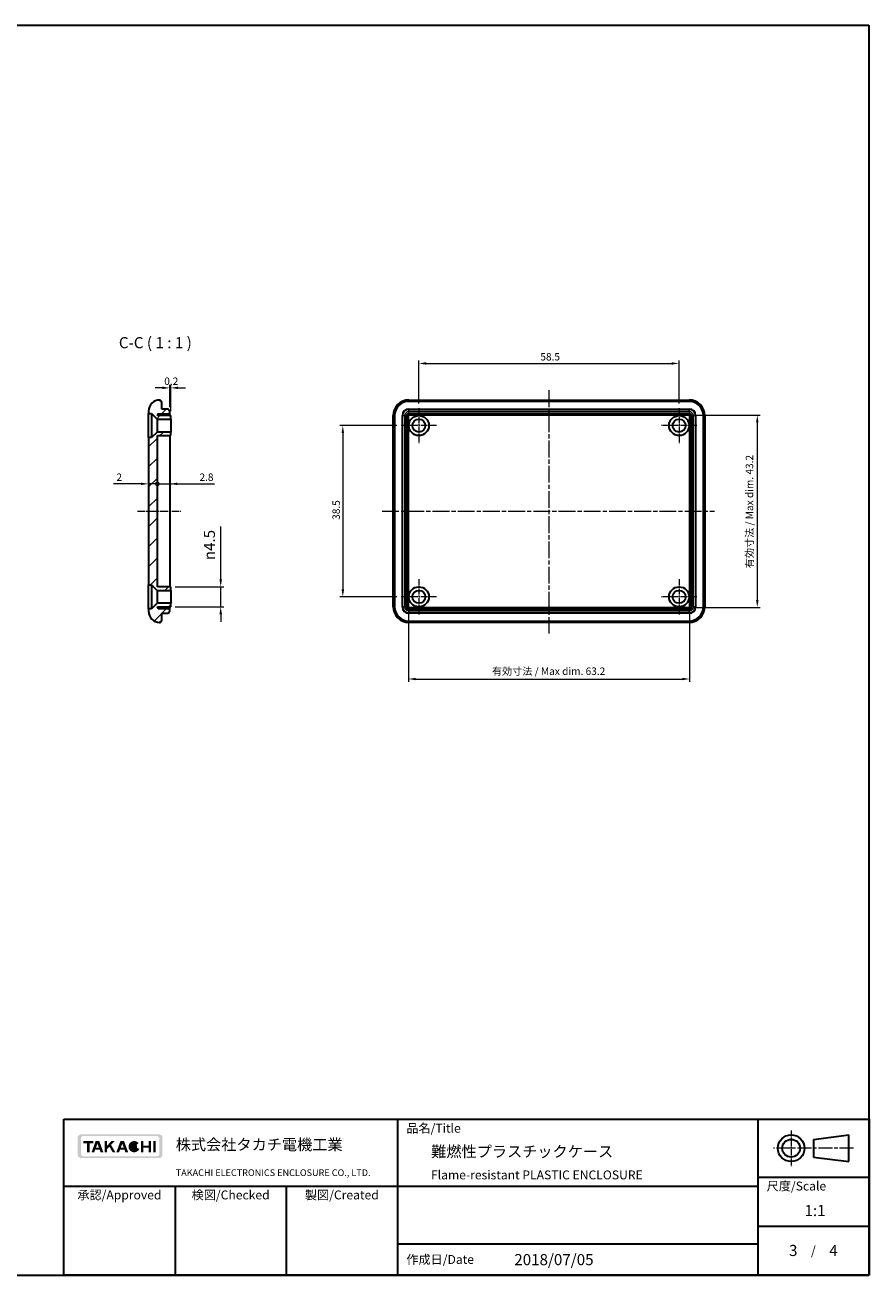
# Model space of a CAD drawing. Units: millimetres. Extents: x 10 to 1473, y 4 to 286.
# Drawn here: x 883 to 1072, y 5 to 286 of the extents above; entities that cross this region are included whole.
import ezdxf
from ezdxf.enums import TextEntityAlignment as Align

# ---------------------------------------------------------------- set-up
doc = ezdxf.new("R2010")
doc.units = ezdxf.units.MM
doc.header["$LTSCALE"] = 0.666667
doc.linetypes.add('CHAIN', pattern=[0.3543, 0.2362, -0.0295, 0.0591, -0.0295])
doc.layers.get('Defpoints').update_dxf_attribs({"lineweight": 25})
for name, color, linetype, lineweight in [('Border (ISO)', 7, 'Continuous', 35), ('Dimension (ISO)', 7, 'Continuous', 18), ('Symbol (ISO)', 7, 'Continuous', 18), ('Title (ISO)', 7, 'Continuous', 35), ('Visible (ISO)', 7, 'Continuous', 35), ('Visible Narrow (ISO)', 7, 'Continuous', 25)]:
    doc.layers.add(name, color=color, linetype=linetype, lineweight=lineweight)
for name, color, linetype, lineweight, true_color in [('Center Mark (ISO)', 7, 'Continuous', 18, 0x80ffff), ('Centerline (ISO)', 7, 'Continuous', 18, 0x80ffff), ('Hatch (ISO)', 1, 'Continuous', 18, 0xff0000)]:
    doc.layers.add(name, color=color, linetype=linetype, lineweight=lineweight, true_color=true_color)
doc.styles.add('Note Text (TK)', font='txt')
doc.styles.add('文字スタイル67', font='arial.ttf')
doc.dimstyles.new('Default - Method 1b (TK)', dxfattribs={"dimscale": 0.666667, "dimtxt": 2.5, "dimasz": 2.5, "dimexe": 1, "dimexo": 1.5, "dimgap": 1, "dimtad": 1, "dimtoh": 1, "dimrnd": 1e-08, "dimdsep": 46, "dimtxsty": 'Note Text (TK)', "dimcen": 0.09, "dimdle": 5, "dimclrd": 100, "dimclre": 100, "dimclrt": 7, "dimadec": 1, "dimazin": 1, "dimtfac": 1, "dimtmove": 0, "dimatfit": 3, "dimfxl": 0, "dimtolj": 1, "dimlwd": -1, "dimlwe": -1, "dimarcsym": 0})

# ---------------------------------------------------------------- blocks, each defined once
blk = doc.blocks.new('図面枠 tk図枠')
at = {"layer": 'Border (ISO)'}
for p, q in [((14.5, 289), (405.5, 289)), ((14.5, 289), (14.5, 8)), ((405.5, 289), (405.5, 8)), ((14.5, 8), (405.5, 8))]:
    blk.add_line(p, q, dxfattribs=at)
blk = doc.blocks.new('表題欄 tk表題欄')
at = {"layer": 'Hatch (ISO)'}
h = blk.add_hatch(color=256, dxfattribs=at)
edge = h.paths.add_edge_path(flags=0)
edge.add_arc((95.58, 236.3), 0.596, 270, 360)
edge.add_line((96.17, 236.3), (96.17, 239.71))
edge.add_arc((95.58, 239.71), 0.596, 0, 90)
edge.add_line((95.58, 240.31), (79.14, 240.31))
edge.add_arc((79.14, 239.71), 0.596, 90, 180)
edge.add_line((78.54, 239.71), (78.54, 236.3))
edge.add_arc((79.14, 236.3), 0.596, 180, 270)
edge.add_line((79.14, 235.7), (95.58, 235.7))
edge = h.paths.add_edge_path()
edge.add_line((77.84, 239.96), (77.84, 236.05))
edge.add_arc((78.54, 236.05), 0.702, 180, 270)
edge.add_line((78.54, 235.35), (96.17, 235.35))
edge.add_arc((96.17, 236.05), 0.702, 270, 360)
edge.add_line((96.87, 236.05), (96.87, 239.96))
edge.add_arc((96.17, 239.96), 0.702, 0, 90)
edge.add_line((96.17, 240.66), (78.54, 240.66))
edge.add_arc((78.54, 239.96), 0.702, 90, 180)
for points in [[(79.07, 239.15), (79.07, 238.66), (79.92, 238.66), (79.92, 236.66), (80.51, 236.66), (80.51, 238.66), (81.36, 238.66), (81.36, 239.15)], [(85.68, 236.66), (84.94, 237.89), (84.42, 237.32), (84.42, 236.66), (83.9, 236.66), (83.9, 239.15), (84.42, 239.15), (84.42, 238.1), (85.39, 239.15), (86.11, 239.15), (85.32, 238.3), (86.3, 236.66)], [(92.09, 239.15), (92.09, 236.66), (92.61, 236.66), (92.61, 237.66), (93.77, 237.66), (93.77, 236.66), (94.29, 236.66), (94.29, 239.15), (93.77, 239.15), (93.77, 238.15), (92.61, 238.15), (92.61, 239.15)], [(94.84, 239.15), (94.84, 236.66), (95.36, 236.66), (95.36, 239.15)]]:
    blk.add_hatch(color=256, dxfattribs=at).paths.add_polyline_path(points)
h = blk.add_hatch(color=256, dxfattribs=at)
h.paths.add_polyline_path([(82.59, 237.71), (81.95, 237.71), (82.27, 238.58)], flags=0)
h.paths.add_polyline_path([(82.78, 237.2), (81.76, 237.2), (81.57, 236.66), (80.95, 236.66), (81.86, 239.15), (82.68, 239.15), (83.59, 236.66), (82.98, 236.66)])
h = blk.add_hatch(color=256, dxfattribs=at)
h.paths.add_polyline_path([(87.53, 237.71), (88.16, 237.71), (87.85, 238.58)], flags=0)
h.paths.add_polyline_path([(87.14, 236.66), (87.34, 237.2), (88.35, 237.2), (88.55, 236.66), (89.17, 236.66), (88.25, 239.15), (87.44, 239.15), (86.52, 236.66)])
h = blk.add_hatch(color=256, dxfattribs=at)
edge = h.paths.add_edge_path()
edge.add_arc((90.52, 237.9), 1.27, 38.5505, 336.582)
edge.add_line((91.69, 237.4), (91.17, 237.62))
edge.add_ellipse((90.52, 237.9), major_axis=(0, -0.8), ratio=0.867347, start_angle=124.651, end_angle=429.4109, ccw=False)
edge.add_line((91.09, 238.36), (91.52, 238.7))
at = {"layer": 'Title (ISO)'}
for p, q in [((74.71, 244.05), (255.71, 244.05)), ((74.71, 209.05), (74.71, 244.05)), ((149.71, 244.05), (149.71, 209.05)), ((230.71, 244.05), (230.71, 209.05)), ((255.71, 244.05), (255.71, 209.05)), ((243.21, 239.55), (251.21, 240.55)), ((243.21, 239.55), (243.21, 235.55)), ((251.21, 234.55), (251.21, 240.55)), ((243.21, 235.55), (251.21, 234.55)), ((230.71, 231.05), (255.71, 231.05)), ((74.71, 229.05), (230.71, 229.05)), ((99.71, 229.05), (99.71, 209.05)), ((124.71, 229.05), (124.71, 209.05)), ((230.71, 220.05), (255.71, 220.05)), ((149.71, 216.05), (230.71, 216.05)), ((255.71, 209.05), (74.71, 209.05))]:
    blk.add_line(p, q, dxfattribs=at)
at = {"layer": 'Title (ISO)', "color": 4, "linetype": 'CHAIN', "lineweight": 18, "ltscale": 8.88956, "true_color": 0x00ffff}
blk.add_line((238.21, 241.55), (238.21, 233.55), dxfattribs=at)
at = {"layer": 'Title (ISO)', "color": 4, "linetype": 'CHAIN', "lineweight": 18, "ltscale": 20.001633, "true_color": 0x00ffff}
blk.add_line((252.21, 237.55), (234.21, 237.55), dxfattribs=at)
at = {"layer": 'Title (ISO)'}
for radius in [3, 2]:
    blk.add_circle((238.21, 237.55), radius, dxfattribs=at)
at = {"layer": 'Title (ISO)', "color": 1, "true_color": 0xff0000, "char_height": 2, "line_spacing_factor": 1.5, "style": 'Note Text (TK)'}
for s, insert, attachment_point in [('\\fＭＳ Ｐゴシック|b0|i0;\\H2.0000;品名/Title', (151.71, 242.05), 4), ('\\fＭＳ Ｐゴシック|b0|i0;\\H2.0000;承認/Approved', (87.21, 227.05), 5), ('\\fＭＳ Ｐゴシック|b0|i0;\\H2.0000;検図/Checked', (112.21, 227.05), 5), ('\\fＭＳ Ｐゴシック|b0|i0;\\H2.0000;製図/Created', (137.21, 227.05), 5), ('\\fＭＳ Ｐゴシック|b0|i0;\\H2.0000;尺度/Scale', (232.71, 229.05), 4), ('\\fＭＳ Ｐゴシック|b0|i0;\\H2.0000;作成日/Date', (151.71, 212.55), 4)]:
    blk.add_mtext(s, dxfattribs=dict(at, insert=insert, attachment_point=attachment_point))
at = {"layer": 'Title (ISO)', "color": 7, "line_spacing_factor": 1.5, "style": 'Note Text (TK)'}
for s, insert, char_height, attachment_point in [('株式会社タカチ電機工業', (99.87, 238.05), 2.5, 4), ('\\fArial|b0|i0;\\H1.4986;TAKACHI ELECTRONICS ENCLOSURE CO., LTD.', (99.87, 232.05), 1.4986, 4), ('\\fＭＳ Ｐゴシック|b0|i0;\\H2.0000;/', (243.21, 214.55), 2, 5)]:
    blk.add_mtext(s, dxfattribs=dict(at, insert=insert, char_height=char_height, attachment_point=attachment_point))
at = {"layer": 'Title (ISO)', "color": 7}
for tag, p, height, style in [('<品名>_001', (157.28, 235.56), 2.5, 'Note Text (TK)'), ('<Title>_001', (157.25, 230.55), 2, '文字スタイル67'), ('<尺度>_001', (240.04, 222.3), 2.5, 'Note Text (TK)'), ('作成日_001', (175.56, 211.26), 2.5, 'Note Text (TK)'), ('<ページ_No.>_001', (238.1, 213.3), 2.5, 'Note Text (TK)'), ('<総ページ数>_001', (246.79, 213.3), 2.5, 'Note Text (TK)')]:
    blk.add_attdef(tag, p, '', height=height, dxfattribs=dict(at, style=style))
at = {"layer": 'Title (ISO)', "color": 7, "style": 'Note Text (TK)'}
blk.add_attdef('<承認>', text='', height=2.5, dxfattribs=at).set_placement((87.21, 217.05), align=Align.MIDDLE_CENTER)
blk = doc.blocks.new('_DotSmall')
at = {"color": 0, "linetype": 'ByBlock', "const_width": 0.5}
blk.add_lwpolyline([(-0.0625, 0, 1), (0.0625, 0, 1)], format="xyb", close=True, dxfattribs=at)
blk = doc.blocks.new('*D33')
at = {"layer": 'Defpoints', "color": 0, "transparency": 16777216}
for p in [(912.39, 194.03), (910.39, 193.58), (912.39, 183.18)]:
    blk.add_point(p, dxfattribs=at)
at = {"layer": 'Dimension (ISO)', "color": 100, "transparency": 16777216}
for p, q in [((908.72, 183.18), (902.52, 183.18)), ((912.39, 183.18), (910.39, 183.18)), ((912.39, 183.18), (915.72, 183.18))]:
    blk.add_line(p, q, dxfattribs=at)
blk.add_solid([(908.72, 183.46), (908.72, 182.9), (910.39, 183.18)], dxfattribs=at)
at = {"layer": 'Dimension (ISO)', "color": 100, "transparency": 16777216, "xscale": 1.666666666666667, "yscale": 1.666666666666667, "zscale": 1.666666666666667, "rotation": 180}
blk.add_blockref('_DotSmall', (912.39, 183.18), dxfattribs=at)
at = {"layer": 'Dimension (ISO)', "color": 7, "transparency": 16777216, "insert": (903.18, 184.68), "char_height": 1.667, "attachment_point": 4, "style": 'Note Text (TK)'}
blk.add_mtext('\\A1;2', dxfattribs=at)
blk = doc.blocks.new('*D34')
at = {"layer": 'Defpoints', "color": 0, "transparency": 16777216}
for p in [(912.39, 194.03), (915.19, 183.18), (915.19, 177.03)]:
    blk.add_point(p, dxfattribs=at)
at = {"layer": 'Dimension (ISO)', "color": 100, "transparency": 16777216}
for p, q in [((912.39, 183.18), (910.72, 183.18)), ((912.39, 183.18), (915.19, 183.18)), ((916.86, 183.18), (925.21, 183.18))]:
    blk.add_line(p, q, dxfattribs=at)
blk.add_solid([(916.86, 183.46), (916.86, 182.9), (915.19, 183.18)], dxfattribs=at)
at = {"layer": 'Dimension (ISO)', "color": 100, "transparency": 16777216, "xscale": 1.666666666666667, "yscale": 1.666666666666667, "zscale": 1.666666666666667}
blk.add_blockref('_DotSmall', (912.39, 183.18), dxfattribs=at)
at = {"layer": 'Dimension (ISO)', "color": 7, "transparency": 16777216, "insert": (921.86, 184.68), "char_height": 1.667, "attachment_point": 4, "style": 'Note Text (TK)'}
blk.add_mtext('\\A1;2.8', dxfattribs=at)
blk = doc.blocks.new('*D35')
at = {"layer": 'Defpoints', "color": 0, "transparency": 16777216}
for p in [(915.39, 204.76), (915.19, 199.44), (915.39, 198.53)]:
    blk.add_point(p, dxfattribs=at)
at = {"layer": 'Dimension (ISO)', "color": 100, "transparency": 16777216}
for p, q in [((915.19, 200.44), (915.19, 205.43)), ((915.39, 199.53), (915.39, 205.43)), ((913.52, 204.76), (911.86, 204.76)), ((915.19, 204.76), (915.39, 204.76)), ((917.06, 204.76), (918.72, 204.76))]:
    blk.add_line(p, q, dxfattribs=at)
for points in [[(913.52, 205.04), (913.52, 204.49), (915.19, 204.76)], [(917.06, 205.04), (917.06, 204.49), (915.39, 204.76)]]:
    blk.add_solid(points, dxfattribs=at)
at = {"layer": 'Dimension (ISO)', "color": 7, "transparency": 16777216, "insert": (913.94, 206.26), "char_height": 1.667, "attachment_point": 4, "style": 'Note Text (TK)'}
blk.add_mtext('\\A1;0.2', dxfattribs=at)
blk = doc.blocks.new('*D36')
at = {"layer": 'Defpoints', "color": 0, "transparency": 16777216}
for p in [(915.39, 160.03), (915.39, 155.53), (926.63, 155.53)]:
    blk.add_point(p, dxfattribs=at)
at = {"layer": 'Dimension (ISO)', "color": 100, "transparency": 16777216}
for p, q in [((926.63, 161.7), (926.63, 173.58)), ((916.39, 160.03), (927.3, 160.03)), ((926.63, 155.53), (926.63, 160.03)), ((916.39, 155.53), (927.3, 155.53)), ((926.63, 153.87), (926.63, 152.2))]:
    blk.add_line(p, q, dxfattribs=at)
for points in [[(926.35, 161.7), (926.91, 161.7), (926.63, 160.03)], [(926.35, 153.87), (926.91, 153.87), (926.63, 155.53)]]:
    blk.add_solid(points, dxfattribs=at)
at = {"layer": 'Dimension (ISO)', "color": 7, "transparency": 16777216, "insert": (924.09, 166.03), "char_height": 1.6667, "attachment_point": 4, "rotation": 90, "style": 'Note Text (TK)'}
blk.add_mtext('\\A1;\\fAIGDT|b0|i0;\\H2.4873;n\\fＭＳ Ｐゴシック|b0|i0;\\H2.5000;4.5', dxfattribs=at)
blk = doc.blocks.new('*D37')
at = {"layer": 'Defpoints', "color": 0, "transparency": 16777216}
for p in [(1029.67, 210.25), (971.17, 200.23), (1029.67, 200.23)]:
    blk.add_point(p, dxfattribs=at)
at = {"layer": 'Dimension (ISO)', "color": 100, "transparency": 16777216}
for p, q in [((971.17, 201.23), (971.17, 210.92)), ((1029.67, 201.23), (1029.67, 210.92)), ((972.84, 210.25), (1028.01, 210.25))]:
    blk.add_line(p, q, dxfattribs=at)
for points in [[(972.84, 210.53), (972.84, 209.97), (971.17, 210.25)], [(1028.01, 210.53), (1028.01, 209.97), (1029.67, 210.25)]]:
    blk.add_solid(points, dxfattribs=at)
at = {"layer": 'Dimension (ISO)', "color": 7, "transparency": 16777216, "insert": (998.48, 211.75), "char_height": 1.667, "attachment_point": 4, "style": 'Note Text (TK)'}
blk.add_mtext('\\A1;58.5', dxfattribs=at)
blk = doc.blocks.new('*D38')
at = {"layer": 'Defpoints', "color": 0, "transparency": 16777216}
for p in [(967.22, 196.28), (954.08, 157.78), (967.22, 157.78)]:
    blk.add_point(p, dxfattribs=at)
at = {"layer": 'Dimension (ISO)', "color": 100, "transparency": 16777216}
for p, q in [((966.22, 196.28), (953.41, 196.28)), ((954.08, 194.62), (954.08, 159.45)), ((966.22, 157.78), (953.41, 157.78))]:
    blk.add_line(p, q, dxfattribs=at)
for points in [[(953.8, 194.62), (954.36, 194.62), (954.08, 196.28)], [(953.8, 159.45), (954.36, 159.45), (954.08, 157.78)]]:
    blk.add_solid(points, dxfattribs=at)
at = {"layer": 'Dimension (ISO)', "color": 7, "transparency": 16777216, "insert": (952.58, 175.09), "char_height": 1.667, "attachment_point": 4, "rotation": 90, "style": 'Note Text (TK)'}
blk.add_mtext('\\A1;38.5', dxfattribs=at)
blk = doc.blocks.new('*D39')
at = {"layer": 'Defpoints', "color": 0, "transparency": 16777216}
for p in [(968.81, 155.62), (1032.03, 155.62), (1032.03, 139.31)]:
    blk.add_point(p, dxfattribs=at)
at = {"layer": 'Dimension (ISO)', "color": 100, "transparency": 16777216}
for p, q in [((968.81, 154.62), (968.81, 138.64)), ((1032.03, 154.62), (1032.03, 138.64)), ((970.48, 139.31), (1030.37, 139.31))]:
    blk.add_line(p, q, dxfattribs=at)
for points in [[(970.48, 139.59), (970.48, 139.03), (968.81, 139.31)], [(1030.37, 139.59), (1030.37, 139.03), (1032.03, 139.31)]]:
    blk.add_solid(points, dxfattribs=at)
at = {"layer": 'Dimension (ISO)', "color": 7, "transparency": 16777216, "insert": (987.09, 141.07), "char_height": 1.6667, "attachment_point": 4, "style": 'Note Text (TK)'}
blk.add_mtext('\\A1; 有効寸法 / Max dim. 63.2', dxfattribs=at)
blk = doc.blocks.new('*D40')
at = {"layer": 'Defpoints', "color": 0, "transparency": 16777216}
for p in [(1031.83, 198.64), (1031.83, 155.42), (1047.25, 155.42)]:
    blk.add_point(p, dxfattribs=at)
at = {"layer": 'Dimension (ISO)', "color": 100, "transparency": 16777216}
for p, q in [((1032.83, 198.64), (1047.92, 198.64)), ((1047.25, 196.98), (1047.25, 157.09)), ((1032.83, 155.42), (1047.92, 155.42))]:
    blk.add_line(p, q, dxfattribs=at)
for points in [[(1046.97, 196.98), (1047.53, 196.98), (1047.25, 198.64)], [(1046.97, 157.09), (1047.53, 157.09), (1047.25, 155.42)]]:
    blk.add_solid(points, dxfattribs=at)
at = {"layer": 'Dimension (ISO)', "color": 7, "transparency": 16777216, "insert": (1045.49, 163.7), "char_height": 1.6667, "attachment_point": 4, "rotation": 90, "style": 'Note Text (TK)'}
blk.add_mtext('\\A1; 有効寸法 / Max dim. 43.2', dxfattribs=at)

msp = doc.modelspace()

# ---------------------------------------------------------------- hatches: boundary and pattern name
at = {"layer": 'Hatch (ISO)'}
h = msp.add_hatch(dxfattribs=at)
h.set_pattern_fill('ANSI31', color=256, scale=25.4, style=0)
h.set_pattern_definition([(45, (666.8595, -2.6674), (-2.245064, 2.245064), [])])
edge = h.paths.add_edge_path()
edge.add_line((912.3394, 156.3326), (911.0894, 155.0826))
edge.add_line((911.0894, 155.0826), (910.3894, 155.0826))
edge.add_line((910.3894, 155.0826), (910.3894, 154.5326))
edge.add_ellipse((912.8894, 154.5326), major_axis=(-2.5, 0), ratio=1, start_angle=0, end_angle=90)
edge.add_line((912.8894, 152.0326), (913.0894, 152.0326))
edge.add_line((913.0894, 152.0326), (913.0894, 152.3326))
edge.add_line((913.0894, 152.3326), (913.3894, 152.3326))
edge.add_line((913.3894, 152.3326), (913.3894, 154.0826))
edge.add_line((913.3894, 154.0826), (914.7069, 154.1286))
edge.add_ellipse((914.6894, 154.6283), major_axis=(0.0174, -0.4997), ratio=1, start_angle=0, end_angle=88)
edge.add_line((915.1894, 154.6283), (915.1894, 155.0348))
edge.add_line((915.1894, 155.0348), (912.679, 155.1224))
edge.add_ellipse((912.6894, 155.4223), major_axis=(-0.0105, -0.2998), ratio=1, start_angle=272, end_angle=360, ccw=False)
edge.add_line((912.3894, 155.4223), (912.3894, 155.5326))
edge.add_line((912.3894, 155.5326), (915.3894, 155.5326))
edge.add_line((915.3894, 155.5326), (915.3894, 156.3326))
edge.add_line((915.3894, 156.3326), (912.3394, 156.3326))
h.paths.add_polyline_path([(912.3394, 194.8326), (911.0894, 193.5826), (910.3894, 193.5826), (910.3894, 160.4826), (911.0894, 160.4826), (912.3394, 159.2326), (915.3894, 159.2326), (915.3894, 160.0326), (912.3894, 160.0326), (912.3894, 194.0326), (915.3894, 194.0326), (915.3894, 194.8326)])
edge = h.paths.add_edge_path()
edge.add_line((911.0894, 198.9826), (912.3394, 197.7326))
edge.add_line((912.3394, 197.7326), (915.3894, 197.7326))
edge.add_line((915.3894, 197.7326), (915.3894, 198.5326))
edge.add_line((915.3894, 198.5326), (912.3894, 198.5326))
edge.add_line((912.3894, 198.5326), (912.3894, 198.6429))
edge.add_ellipse((912.6894, 198.6429), major_axis=(-0.3, 0), ratio=1, start_angle=272, end_angle=360, ccw=False)
edge.add_line((912.679, 198.9427), (915.1894, 199.0303))
edge.add_line((915.1894, 199.0303), (915.1894, 199.4369))
edge.add_ellipse((914.6894, 199.4369), major_axis=(0.5, 0), ratio=1, start_angle=0, end_angle=88)
edge.add_line((914.7069, 199.9366), (913.3894, 199.9826))
edge.add_line((913.3894, 199.9826), (913.3894, 201.7326))
edge.add_line((913.3894, 201.7326), (913.0894, 201.7326))
edge.add_line((913.0894, 201.7326), (913.0894, 202.0326))
edge.add_line((913.0894, 202.0326), (912.8894, 202.0326))
edge.add_ellipse((912.8894, 199.5326), major_axis=(0, 2.5), ratio=1, start_angle=0, end_angle=90)
edge.add_line((910.3894, 199.5326), (910.3894, 198.9826))
edge.add_line((910.3894, 198.9826), (911.0894, 198.9826))

# ---------------------------------------------------------------- linework, layer by layer
at = {"layer": 'Center Mark (ISO)', "linetype": 'CHAIN', "ltscale": 8.778439}
for p, q in [((971.173, 200.2326), (971.173, 192.3326)), ((1029.673, 200.2326), (1029.673, 192.3326)), ((975.123, 196.2826), (967.223, 196.2826)), ((1033.623, 196.2826), (1025.723, 196.2826)), ((971.173, 161.7326), (971.173, 153.8326)), ((1029.673, 161.7326), (1029.673, 153.8326)), ((975.123, 157.7826), (967.223, 157.7826)), ((1033.623, 157.7826), (1025.723, 157.7826))]:
    msp.add_line(p, q, dxfattribs=at)
at = {"layer": 'Centerline (ISO)', "linetype": 'CHAIN', "ltscale": 23.990969}
for p, q in [((1000.423, 204.2326), (1000.423, 149.5326)), ((962.923, 177.0326), (1037.623, 177.0326))]:
    msp.add_line(p, q, dxfattribs=at)
at = {"layer": 'Centerline (ISO)', "linetype": 'CHAIN', "ltscale": 10.889732}
msp.add_line((907.8894, 177.0326), (917.6894, 177.0326), dxfattribs=at)
at = {"layer": 'Visible (ISO)'}
for p, q in [((910.3894, 199.5326), (910.3894, 198.9826)), ((913.0894, 202.0326), (912.8894, 202.0326)), ((913.0894, 201.7326), (913.0894, 202.0326)), ((913.3894, 201.7326), (913.0894, 201.7326)), ((913.3894, 199.9826), (913.3894, 201.7326)), ((914.7069, 199.9366), (913.3894, 199.9826)), ((968.8721, 199.9826), (1031.9738, 199.9826)), ((968.923, 202.0326), (1031.923, 202.0326)), ((1031.923, 201.7326), (968.923, 201.7326)), ((910.3894, 198.9826), (911.0894, 198.9826)), ((910.3894, 193.5826), (910.3894, 198.9826)), ((911.0894, 198.9826), (912.3394, 197.7326)), ((911.0894, 198.9826), (911.0894, 193.5826)), ((912.3394, 197.7326), (915.3894, 197.7326)), ((912.3394, 197.7326), (912.3394, 194.8326)), ((912.3894, 198.5326), (912.3894, 198.6429)), ((915.3894, 198.5326), (912.3894, 198.5326)), ((912.679, 198.9427), (915.1894, 199.0303)), ((915.1894, 199.0303), (915.1894, 199.4369)), ((915.1894, 198.5326), (915.1894, 199.0303)), ((915.3894, 197.7326), (915.3894, 198.5326)), ((915.3894, 197.7326), (915.3894, 194.8326)), ((965.423, 155.5326), (965.423, 198.5326)), ((965.723, 198.5326), (965.723, 155.5326)), ((967.473, 155.4817), (967.473, 198.5834)), ((968.4252, 155.5345), (968.4252, 198.5306)), ((968.9249, 199.0303), (1031.921, 199.0303)), ((1032.4207, 198.5306), (1032.4207, 155.5345)), ((1033.373, 198.5834), (1033.373, 155.4817)), ((1035.123, 155.5326), (1035.123, 198.5326)), ((1035.423, 198.5326), (1035.423, 155.5326)), ((912.3394, 194.8326), (911.0894, 193.5826)), ((915.3894, 194.8326), (912.3394, 194.8326)), ((912.3894, 160.0326), (912.3894, 194.0326)), ((912.3894, 194.0326), (915.3894, 194.0326)), ((915.1894, 194.0326), (915.1894, 160.0326)), ((915.3894, 194.0326), (915.3894, 194.8326)), ((911.0894, 193.5826), (910.3894, 193.5826)), ((910.3894, 193.5826), (910.3894, 160.4826)), ((910.3894, 160.4826), (911.0894, 160.4826)), ((910.3894, 155.0826), (910.3894, 160.4826)), ((911.0894, 160.4826), (912.3394, 159.2326)), ((911.0894, 160.4826), (911.0894, 155.0826)), ((912.3394, 159.2326), (915.3894, 159.2326)), ((912.3394, 159.2326), (912.3394, 156.3326)), ((915.3894, 160.0326), (912.3894, 160.0326)), ((915.3894, 159.2326), (915.3894, 160.0326)), ((915.3894, 159.2326), (915.3894, 156.3326)), ((911.0894, 155.0826), (910.3894, 155.0826)), ((910.3894, 155.0826), (910.3894, 154.5326)), ((912.3394, 156.3326), (911.0894, 155.0826)), ((915.3894, 156.3326), (912.3394, 156.3326)), ((912.3894, 155.4223), (912.3894, 155.5326)), ((912.3894, 155.5326), (915.3894, 155.5326)), ((915.1894, 155.0348), (912.679, 155.1224)), ((915.1894, 155.0348), (915.1894, 155.5326)), ((915.1894, 154.6283), (915.1894, 155.0348)), ((915.3894, 155.5326), (915.3894, 156.3326)), ((1031.921, 155.0348), (968.9249, 155.0348)), ((912.8894, 152.0326), (913.0894, 152.0326)), ((913.0894, 152.0326), (913.0894, 152.3326)), ((913.0894, 152.3326), (913.3894, 152.3326)), ((913.3894, 154.0826), (914.7069, 154.1286)), ((913.3894, 152.3326), (913.3894, 154.0826)), ((1031.9738, 154.0826), (968.8721, 154.0826)), ((968.923, 152.3326), (1031.923, 152.3326)), ((1031.923, 152.0326), (968.923, 152.0326))]:
    msp.add_line(p, q, dxfattribs=at)
for centre, radius in [((971.173, 196.2826), 2.25), ((971.173, 196.2826), 1.45), ((1029.673, 196.2826), 2.25), ((1029.673, 196.2826), 1.45), ((971.173, 157.7826), 2.25), ((971.173, 157.7826), 1.45), ((1029.673, 157.7826), 2.25), ((1029.673, 157.7826), 1.45)]:
    msp.add_circle(centre, radius, dxfattribs=at)
for centre, radius, start, end in [((912.8894, 199.5326), 2.5, 90, 180), ((914.6894, 199.4369), 0.5, 0, 88), ((968.923, 198.5326), 3.5, 90, 180), ((968.923, 198.5326), 3.2, 90, 180), ((1031.923, 198.5326), 3.5, 0, 90), ((1031.923, 198.5326), 3.2, 0, 90), ((912.6894, 198.6429), 0.3, 92, 180), ((912.6894, 155.4223), 0.3, 180, 268), ((914.6894, 154.6283), 0.5, 272, 0), ((968.923, 155.5326), 3.5, 180, 270), ((968.923, 155.5326), 3.2, 180, 270), ((1031.923, 155.5326), 3.5, 270, 0), ((1031.923, 155.5326), 3.2, 270, 0), ((912.8894, 154.5326), 2.5, 180, 270)]:
    msp.add_arc(centre, radius, start, end, dxfattribs=at)
for centre, major_axis in [((968.8738, 198.5817), (-0.9912, 0.9912)), ((1031.9721, 198.5817), (0.9912, 0.9912)), ((968.9255, 198.53), (-0.354, 0.354)), ((1031.9204, 198.53), (0.354, 0.354)), ((968.8738, 155.4834), (-0.9912, -0.9912)), ((968.9255, 155.5351), (-0.354, -0.354)), ((1031.9204, 155.5351), (0.354, -0.354)), ((1031.9721, 155.4834), (0.9912, -0.9912))]:
    msp.add_ellipse(centre, major_axis=major_axis, ratio=0.99878277, start_param=5.49839613, end_param=7.06797448, dxfattribs=at)
at = {"layer": 'Visible Narrow (ISO)'}
for p, q in [((968.9181, 199.9366), (968.8721, 199.9826)), ((968.9181, 199.9366), (968.9181, 199.4369)), ((1031.9278, 199.9366), (968.9181, 199.9366)), ((1031.9738, 199.9826), (1031.9278, 199.9366)), ((1031.9278, 199.9366), (1031.9278, 199.4369)), ((967.473, 198.5834), (967.519, 198.5374)), ((967.519, 198.5374), (968.0187, 198.5374)), ((967.519, 198.5374), (967.519, 155.5277)), ((968.0187, 155.5277), (968.0187, 198.5374)), ((968.4252, 198.5306), (968.5128, 198.443)), ((968.8127, 198.443), (968.5128, 198.443)), ((968.5128, 198.443), (968.5128, 155.6221)), ((968.8127, 155.6221), (968.8127, 198.443)), ((968.9181, 199.4369), (1031.9278, 199.4369)), ((969.0125, 198.9427), (968.9249, 199.0303)), ((969.0125, 198.9427), (969.0125, 198.6429)), ((1031.8334, 198.9427), (969.0125, 198.9427)), ((969.0125, 198.6429), (1031.8334, 198.6429)), ((1031.921, 199.0303), (1031.8334, 198.9427)), ((1031.8334, 198.9427), (1031.8334, 198.6429)), ((1032.3331, 198.443), (1032.0332, 198.443)), ((1032.0332, 198.443), (1032.0332, 155.6221)), ((1032.3331, 198.443), (1032.4207, 198.5306)), ((1032.3331, 155.6221), (1032.3331, 198.443)), ((1032.8273, 198.5374), (1033.3269, 198.5374)), ((1032.8273, 198.5374), (1032.8273, 155.5277)), ((1033.3269, 198.5374), (1033.373, 198.5834)), ((1033.3269, 155.5277), (1033.3269, 198.5374)), ((967.519, 155.5277), (967.473, 155.4817)), ((967.519, 155.5277), (968.0187, 155.5277)), ((968.5128, 155.6221), (968.4252, 155.5345)), ((968.5128, 155.6221), (968.8127, 155.6221)), ((968.9181, 154.1286), (968.9181, 154.6283)), ((1031.9278, 154.6283), (968.9181, 154.6283)), ((968.9249, 155.0348), (969.0125, 155.1224)), ((969.0125, 155.1224), (969.0125, 155.4223)), ((1031.8334, 155.4223), (969.0125, 155.4223)), ((969.0125, 155.1224), (1031.8334, 155.1224)), ((1031.8334, 155.1224), (1031.8334, 155.4223)), ((1031.8334, 155.1224), (1031.921, 155.0348)), ((1031.9278, 154.1286), (1031.9278, 154.6283)), ((1032.3331, 155.6221), (1032.0332, 155.6221)), ((1032.4207, 155.5345), (1032.3331, 155.6221)), ((1033.3269, 155.5277), (1032.8273, 155.5277)), ((1033.373, 155.4817), (1033.3269, 155.5277)), ((968.8721, 154.0826), (968.9181, 154.1286)), ((968.9181, 154.1286), (1031.9278, 154.1286)), ((1031.9278, 154.1286), (1031.9738, 154.0826))]:
    msp.add_line(p, q, dxfattribs=at)
for centre, major_axis, ratio, start_param, end_param in [((968.9192, 198.5363), (-0.9903, 0.9903), 0.99965139, 5.49839613, 7.06797448), ((1031.9267, 198.5363), (0.9903, 0.9903), 0.99965139, 5.49839613, 7.06797448), ((968.9192, 198.5363), (-0.6372, 0.6372), 0.99878277, 5.49839613, 7.06797448), ((969.0128, 198.4427), (-0.3536, -0.3536), 0.99975715, 3.9275998, 5.49717816), ((969.0128, 198.4427), (-0.1416, 0.1416), 0.99878277, 5.49839613, 7.06797448), ((1031.8331, 198.4427), (-0.3536, 0.3536), 0.99975715, 3.9275998, 5.49717816), ((1031.8331, 198.4427), (0.1416, 0.1416), 0.99878277, 5.49839613, 7.06797448), ((1031.9267, 198.5363), (0.6372, 0.6372), 0.99878277, 5.49839613, 7.06797448), ((968.9192, 155.5288), (-0.9903, -0.9903), 0.99965139, 5.49839613, 7.06797448), ((968.9192, 155.5288), (-0.6372, -0.6372), 0.99878277, 5.49839613, 7.06797448), ((969.0128, 155.6224), (0.3536, -0.3536), 0.99975715, 3.9275998, 5.49717816), ((969.0128, 155.6224), (-0.1416, -0.1416), 0.99878277, 5.49839613, 7.06797448), ((1031.8331, 155.6224), (0.1416, -0.1416), 0.99878277, 5.49839613, 7.06797448), ((1031.8331, 155.6224), (0.3536, 0.3536), 0.99975715, 3.9275998, 5.49717816), ((1031.9267, 155.5288), (0.9903, -0.9903), 0.99965139, 5.49839613, 7.06797448), ((1031.9267, 155.5288), (0.6372, -0.6372), 0.99878277, 5.49839613, 7.06797448)]:
    msp.add_ellipse(centre, major_axis=major_axis, ratio=ratio, start_param=start_param, end_param=end_param, dxfattribs=at)

# ---------------------------------------------------------------- block references
msp.add_blockref('図面枠 tk図枠', (666.8595, -2.6674))
ref = msp.add_blockref('表題欄 tk表題欄', (816.6507, -203.7201))
ref.add_attrib('<品名>_001', '難燃性プラスチックケース', (973.9334, 31.8411), dxfattribs={"layer": 'Title (ISO)', "color": 7, "height": 2.5, "style": 'Note Text (TK)'})
ref.add_attrib('<尺度>_001', '1:1', (1057.8607, 18.5775), dxfattribs={"layer": 'Title (ISO)', "color": 7, "height": 2.5, "style": 'Note Text (TK)'})
ref.add_attrib('作成日_001', '2018/07/05', (992.6237, 7.54), dxfattribs={"layer": 'Title (ISO)', "color": 7, "height": 2.5, "style": 'Note Text (TK)'})
ref.add_attrib('<Title>_001', 'Flame-resistant PLASTIC ENCLOSURE', (973.9011, 26.8312), dxfattribs={"layer": 'Title (ISO)', "color": 7, "height": 2, "style": '文字スタイル67'})
ref.add_attrib('<ページ_No.>_001', '3', (1054.3943, 9.5997), dxfattribs={"layer": 'Title (ISO)', "color": 7, "height": 2.5, "style": 'Note Text (TK)'})
ref.add_attrib('<総ページ数>_001', '4', (1063.4364, 9.5826), dxfattribs={"layer": 'Title (ISO)', "color": 7, "height": 2.5, "style": 'Note Text (TK)'})

# ---------------------------------------------------------------- texts
at = {"layer": 'Symbol (ISO)', "color": 7, "insert": (903.7345, 212.8829), "char_height": 2.5, "attachment_point": 7, "style": 'Note Text (TK)'}
msp.add_mtext('C-C ( 1 : 1 )', dxfattribs=at)

# ---------------------------------------------------------------- dimensions: what is measured, and where the dimension line sits
at = {"layer": 'Dimension (ISO)', "color": 100, "true_color": 0x00ff3f}
for base, p1, p2, angle, override, picture, middle in [((1029.673, 210.2515), (971.173, 200.2326), (1029.673, 200.2326), 180, {"dimtoh": 0, "dimdec": 2, "dimtp": 0, "dimtm": 0, "dimtdec": 2, "dimtofl": 0, "dimatfit": 1}, '*D37', (1000.423, 210.2515)), ((915.3894, 204.7631), (915.1894, 199.4369), (915.3894, 198.5326), 180, {"dimtoh": 0, "dimdec": 2, "dimtp": 0, "dimtm": 0, "dimtdec": 2, "dimtofl": 1, "dimatfit": 1}, '*D35', (915.2894, 204.7631)), ((912.3894, 183.1807), (910.3894, 193.5826), (912.3894, 194.0326), 180, {"dimtoh": 0, "dimdec": 2, "dimblk2": 'DotSmall', "dimsah": 1, "dimdle": 0, "dimse1": 1, "dimse2": 1, "dimtp": 0, "dimtm": 0, "dimtdec": 2, "dimtofl": 1, "dimatfit": 1}, '*D33', (903.665, 183.1807)), ((915.1894, 183.1807), (912.3894, 194.0326), (915.1894, 177.0326), 180, {"dimtoh": 0, "dimdec": 2, "dimblk1": 'DotSmall', "dimsah": 1, "dimdle": 0, "dimse1": 1, "dimse2": 1, "dimtp": 0, "dimtm": 0, "dimtdec": 2, "dimtofl": 1, "dimatfit": 1}, '*D34', (923.1994, 183.1807)), ((954.0776, 157.7826), (967.223, 196.2826), (967.223, 157.7826), 90, {"dimtoh": 0, "dimdec": 2, "dimtp": 0, "dimtm": 0, "dimtdec": 2, "dimtofl": 0, "dimatfit": 1}, '*D38', (954.0776, 177.0326))]:
    dim = msp.add_linear_dim(base=base, p1=p1, p2=p2, angle=angle, dimstyle='Default - Method 1b (TK)', override=override, dxfattribs=at)
    dim.commit()
    dim.dimension.update_dxf_attribs({"geometry": picture, "text_midpoint": middle, "dimtype": 160})
for base, p1, p2, text, override, picture, middle in [((1047.2505, 155.4223), (1031.8334, 198.6429), (1031.8334, 155.4223), ' 有効寸法 / Max dim. 43.2', {"dimtoh": 0, "dimdec": 2, "dimtp": 0, "dimtm": 0, "dimtdec": 2, "dimtofl": 0, "dimatfit": 1}, '*D40', (1047.2505, 177.0326)), ((926.6325, 155.5326), (915.3894, 160.0326), (915.3894, 155.5326), '\\fAIGDT|b0|i0;\\H2.4873;n\\fＭＳ Ｐゴシック|b0|i0;\\H2.5000;<>', {"dimtoh": 0, "dimdec": 2, "dimtp": 0, "dimtm": 0, "dimtdec": 2, "dimtofl": 1, "dimatfit": 1}, '*D36', (926.6325, 169.4711))]:
    dim = msp.add_linear_dim(base=base, p1=p1, p2=p2, angle=270, text=text, dimstyle='Default - Method 1b (TK)', override=override, dxfattribs=at)
    dim.commit()
    dim.dimension.update_dxf_attribs({"geometry": picture, "text_midpoint": middle, "dimtype": 160})
dim = msp.add_linear_dim(base=(1032.0332, 139.3091), p1=(968.8127, 155.6221), p2=(1032.0332, 155.6221), text=' 有効寸法 / Max dim. 63.2', dimstyle='Default - Method 1b (TK)', override={"dimtoh": 0, "dimdec": 2, "dimtp": 0, "dimtm": 0, "dimtdec": 2, "dimtofl": 0, "dimatfit": 1}, dxfattribs=at)
dim.commit()
dim.dimension.update_dxf_attribs({"geometry": '*D39', "text_midpoint": (1000.423, 139.3091), "dimtype": 160})

doc.saveas('drawing.dxf')
